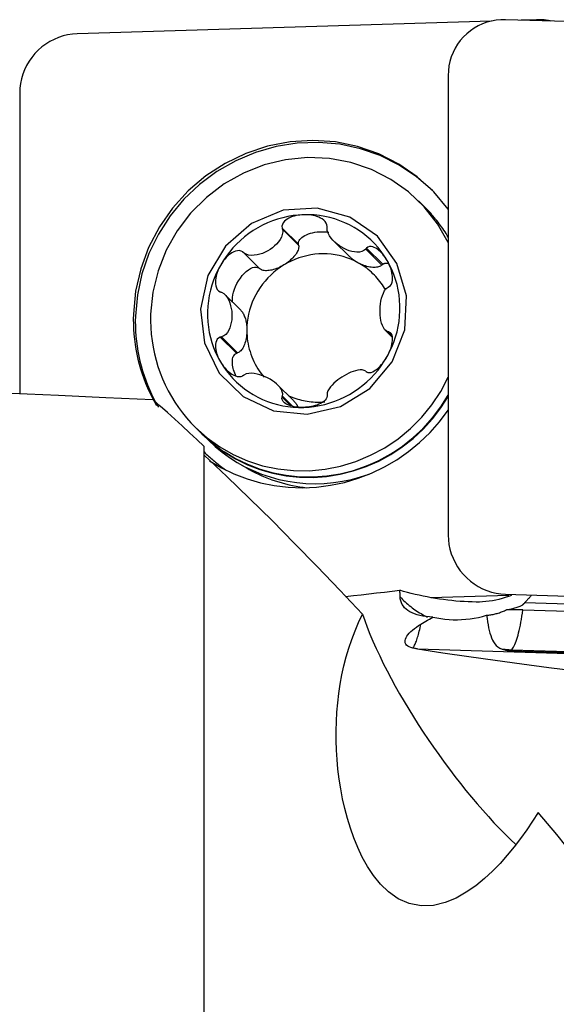
# Model space of a CAD drawing. Extents: x -67 to 175, y -42 to 77.
# Drawn here: x 43 to 52, y 14 to 31 of the extents above; entities that cross this region are included whole.
import ezdxf

# ---------------------------------------------------------------- set-up
doc = ezdxf.new("R2010")
doc.units = 0
doc.header["$MEASUREMENT"] = 0
doc.layers.add('1', color=4, linetype='CONTINUOUS')

msp = doc.modelspace()

# ---------------------------------------------------------------- linework, layer by layer
at = {"layer": '1'}
for p, q in [((50.685326, 31.019859), (43.581538, 30.802349)), ((58.81, 30.802349), (50.931538, 31.043578)), ((51.46, 31.043578), (51.195702, 31.035486)), ((49.94673, 30.088924), (49.94673, 22.210462)), ((42.59673, 29.787387), (42.59673, 24.635981)), ((49.544785, 27.830229), (49.436022, 27.937339)), ((49.658601, 27.718142), (49.549529, 27.825557)), ((47.376425, 27.197627), (47.096498, 27.473301)), ((47.380506, 27.178056), (47.102623, 27.451717)), ((47.380506, 27.178056), (47.376425, 27.197627)), ((47.985905, 27.247805), (48.246406, 26.991262)), ((46.7019, 26.787537), (46.421973, 27.063211)), ((46.716917, 26.774614), (46.439034, 27.048275)), ((48.810892, 26.83873), (48.533009, 27.112391)), ((48.825909, 26.852571), (48.545982, 27.128246)), ((48.810892, 26.83873), (48.825909, 26.852571)), ((46.7019, 26.787537), (46.716917, 26.774614)), ((46.387769, 26.064863), (46.11598, 26.332524)), ((48.86825, 25.721763), (48.987944, 25.603888)), ((48.985787, 25.625492), (48.916408, 25.693818)), ((48.975909, 25.648298), (48.933461, 25.690102)), ((46.314421, 25.325664), (46.034494, 25.601338)), ((46.333519, 25.332563), (46.055636, 25.606224)), ((46.314421, 25.325664), (46.333519, 25.332563)), ((47.281403, 24.527704), (47.02099, 24.784161)), ((47.245944, 24.426109), (47.096498, 24.573285)), ((47.278796, 24.417596), (47.102623, 24.591093)), ((45.611899, 24.054224), (45.720662, 23.947113)), ((45.725406, 23.942441), (45.834478, 23.835026)), ((45.759172, 10.78295), (45.759172, 23.731435)), ((49.640691, 21.139796), (50.987415, 21.181031)), ((50.931538, 21.195501), (57.29672, 21.000606)), ((51.22698, 20.927943), (53.308735, 20.864202)), ((54.053826, 20.964817), (51.256212, 21.050476)), ((49.418435, 20.259227), (52.871743, 20.153491)), ((51.01627, 20.228029), (51.032836, 20.244344)), ((51.01627, 20.228029), (52.876313, 20.171077)), ((51.032836, 20.244344), (52.885655, 20.187612))]:
    msp.add_line(p, q, dxfattribs=at)
for points in [[(50.931538, 31.043578, 0), (50.850213, 31.042705, 0), (50.769444, 31.03511, 0), (50.689782, 31.020846, 0), (50.611771, 31.000009, 0), (50.535945, 30.972744, 0), (50.462821, 30.939235, 0), (50.392899, 30.899711, 0), (50.326657, 30.854443, 0), (50.264546, 30.80374, 0), (50.206991, 30.747947, 0), (50.154386, 30.687447, 0), (50.10709, 30.622653, 0), (50.065425, 30.554007, 0), (50.029677, 30.481977, 0), (50.00009, 30.407057, 0), (49.976865, 30.329757, 0), (49.960162, 30.250607, 0), (49.950094, 30.170146, 0), (49.94673, 30.088924, 0)], [(51.706153, 31.019856, 0), (51.693453, 31.022656, 0), (51.680712, 31.025285, 0), (51.667931, 31.027743, 0), (51.655114, 31.03003, 0), (51.642263, 31.032146, 0), (51.629379, 31.034089, 0), (51.616465, 31.03586, 0), (51.603524, 31.037458, 0), (51.590557, 31.038883, 0), (51.577567, 31.040135, 0), (51.564557, 31.041214, 0), (51.551527, 31.042118, 0), (51.538482, 31.042849, 0), (51.525423, 31.043406, 0), (51.512352, 31.043789, 0), (51.499272, 31.043997, 0), (51.486185, 31.044032, 0), (51.473094, 31.043892, 0), (51.46, 31.043578, 0)], [(43.581538, 30.802349, 0), (43.500213, 30.796495, 0), (43.419444, 30.783954, 0), (43.339782, 30.764812, 0), (43.261771, 30.739198, 0), (43.185945, 30.707289, 0), (43.112821, 30.669302, 0), (43.042899, 30.625496, 0), (42.976657, 30.576172, 0), (42.914546, 30.521665, 0), (42.856991, 30.462348, 0), (42.804386, 30.398627, 0), (42.75709, 30.330936, 0), (42.715425, 30.259738, 0), (42.679677, 30.18552, 0), (42.65009, 30.108788, 0), (42.626865, 30.030066, 0), (42.610162, 29.949893, 0), (42.600094, 29.868815, 0), (42.59673, 29.787387, 0)], [(49.946757, 27.796507, 0), (49.7004, 28.091593, 0), (49.416562, 28.350693, 0), (49.100123, 28.569351, 0), (48.756525, 28.743807, 0), (48.391676, 28.871062, 0), (48.011852, 28.948927, 0), (47.623582, 28.976063, 0), (47.233545, 28.952003, 0), (46.848446, 28.877161, 0), (46.474909, 28.752824, 0), (46.119357, 28.581131, 0), (45.787904, 28.365033, 0), (45.48625, 28.108247, 0), (45.219582, 27.815188, 0), (44.992486, 27.490897, 0), (44.808866, 27.140949, 0), (44.671882, 26.771363, 0), (44.583887, 26.388493, 0), (44.546396, 25.998925, 0)], [(49.675896, 28.117494, 0), (49.40417, 28.353194, 0), (49.104598, 28.552918, 0), (48.781693, 28.713657, 0), (48.440319, 28.832991, 0), (48.085618, 28.909121, 0), (47.722931, 28.940902, 0), (47.357722, 28.927854, 0), (46.995493, 28.870174, 0), (46.641698, 28.768731, 0), (46.301668, 28.625053, 0), (45.980523, 28.441304, 0), (45.683101, 28.220251, 0), (45.413883, 27.965224, 0), (45.176922, 27.680065, 0), (44.975788, 27.369069, 0), (44.813511, 27.03692, 0), (44.692535, 26.688621, 0), (44.614683, 26.329419, 0), (44.581126, 25.964723, 0)], [(49.946833, 27.223833, 0), (49.761605, 27.545735, 0), (49.532376, 27.83716, 0), (49.263653, 28.092376, 0), (48.960722, 28.306364, 0), (48.629538, 28.474917, 0), (48.276614, 28.594721, 0), (47.90889, 28.663419, 0), (47.533596, 28.67966, 0), (47.158113, 28.643126, 0), (46.789824, 28.554535, 0), (46.435971, 28.415629, 0), (46.103513, 28.229138, 0), (45.798986, 27.998731, 0), (45.528378, 27.728938, 0), (45.297012, 27.425065, 0), (45.109437, 27.093086, 0), (44.96934, 26.739529, 0), (44.879478, 26.371348, 0), (44.841617, 25.995781, 0)], [(48.731716, 27.332697, 0), (48.259413, 27.660941, 0), (47.701424, 27.814637, 0), (47.118217, 27.777128, 0), (46.57299, 27.55248, 0), (46.124827, 27.165037, 0), (45.822294, 26.656784, 0), (45.698175, 26.082798, 0), (45.765921, 25.505279, 0), (46.018189, 24.986811, 0), (46.427642, 24.583578, 0), (46.949911, 24.339276, 0), (47.528399, 24.280379, 0), (48.100418, 24.41327, 0), (48.60398, 24.723548, 0), (48.984518, 25.177589, 0), (49.200794, 25.72619, 0), (49.22937, 26.309904, 0), (49.067151, 26.865474, 0), (48.731716, 27.332697, 0)], [(47.468703, 27.701132, 0), (47.377756, 27.69584, 0), (47.287087, 27.685551, 0), (47.196968, 27.670295, 0), (47.107675, 27.650119, 0), (47.019478, 27.625084, 0), (46.932646, 27.595266, 0), (46.847442, 27.560756, 0), (46.764124, 27.521659, 0), (46.682946, 27.478092, 0), (46.604154, 27.430189, 0), (46.527988, 27.378096, 0), (46.454679, 27.321969, 0), (46.38445, 27.26198, 0), (46.317513, 27.198311, 0), (46.254073, 27.131155, 0), (46.194321, 27.060716, 0), (46.138439, 26.987209, 0), (46.086598, 26.910856, 0), (46.038954, 26.831889, 0)], [(47.468703, 27.701132, 0), (47.43594, 27.699421, 0), (47.40332, 27.696268, 0), (47.370896, 27.691631, 0), (47.338724, 27.685465, 0), (47.306929, 27.677714, 0), (47.275683, 27.668235, 0), (47.245155, 27.656864, 0), (47.215506, 27.643439, 0), (47.187087, 27.627729, 0), (47.160611, 27.609393, 0), (47.136825, 27.588077, 0), (47.116655, 27.563433, 0), (47.101936, 27.535368, 0), (47.094802, 27.504709, 0), (47.096498, 27.473301, 0)], [(47.871457, 27.49703, 0), (47.867567, 27.528356, 0), (47.855515, 27.558274, 0), (47.83664, 27.585259, 0), (47.813118, 27.608558, 0), (47.786561, 27.628352, 0), (47.757759, 27.645082, 0), (47.727442, 27.659076, 0), (47.696295, 27.670666, 0), (47.664557, 27.680141, 0), (47.632366, 27.687683, 0), (47.59988, 27.693461, 0), (47.567223, 27.697634, 0), (47.534426, 27.700275, 0), (47.50156, 27.701427, 0), (47.468703, 27.701132, 0)], [(48.898451, 26.919443, 0), (48.850807, 26.995493, 0), (48.798966, 27.068671, 0), (48.743084, 27.138757, 0), (48.683333, 27.205536, 0), (48.619892, 27.268807, 0), (48.552955, 27.328377, 0), (48.482726, 27.384065, 0), (48.409417, 27.435703, 0), (48.333251, 27.483132, 0), (48.254459, 27.52621, 0), (48.173281, 27.564805, 0), (48.089964, 27.598801, 0), (48.004759, 27.628093, 0), (47.917927, 27.652594, 0), (47.82973, 27.672228, 0), (47.740437, 27.686935, 0), (47.650319, 27.696673, 0), (47.559649, 27.70141, 0), (47.468703, 27.701132, 0)], [(49.946863, 27.318377, 0), (49.929024, 27.347765, 0), (49.910797, 27.376906, 0), (49.892187, 27.405796, 0), (49.873196, 27.434431, 0), (49.853827, 27.462805, 0), (49.834083, 27.490913, 0), (49.813968, 27.518752, 0), (49.793486, 27.546315, 0), (49.772639, 27.573599, 0), (49.751431, 27.600599, 0), (49.729866, 27.62731, 0), (49.707948, 27.653729, 0), (49.68568, 27.679849, 0), (49.663065, 27.705668, 0), (49.640108, 27.73118, 0), (49.616813, 27.756381, 0), (49.593183, 27.781268, 0), (49.569223, 27.805836, 0), (49.544936, 27.83008, 0)], [(47.102623, 27.451717, 0), (47.107789, 27.405616, 0), (47.100662, 27.360014, 0), (47.084827, 27.31621, 0), (47.062552, 27.27471, 0), (47.035331, 27.235746, 0), (47.004274, 27.199352, 0), (46.96987, 27.165565, 0), (46.932543, 27.13447, 0), (46.892721, 27.106145, 0), (46.850819, 27.080675, 0), (46.807149, 27.058245, 0), (46.761976, 27.039185, 0), (46.715571, 27.023834, 0), (46.668203, 27.012532, 0), (46.620116, 27.005693, 0), (46.571828, 27.0043, 0), (46.524199, 27.009605, 0), (46.478833, 27.023376, 0), (46.439034, 27.048275, 0)], [(47.096498, 27.473301, 0), (47.097373, 27.470218, 0), (47.098248, 27.467134, 0), (47.099123, 27.464051, 0), (47.099998, 27.460967, 0), (47.100873, 27.457884, 0), (47.101748, 27.4548, 0), (47.102623, 27.451717, 0)], [(47.376425, 27.197627, 0), (47.376221, 27.217416, 0), (47.380223, 27.237238, 0), (47.388386, 27.256876, 0), (47.400623, 27.276117, 0), (47.416801, 27.294754, 0), (47.436744, 27.312584, 0), (47.460236, 27.329413, 0), (47.487022, 27.345059, 0), (47.516811, 27.359352, 0), (47.549281, 27.372137, 0), (47.584079, 27.383276, 0), (47.620828, 27.392647, 0), (47.659128, 27.400149, 0), (47.698566, 27.405701, 0), (47.738712, 27.409242, 0), (47.779131, 27.410735, 0), (47.819385, 27.410161, 0), (47.859037, 27.407529, 0), (47.897658, 27.402867, 0)], [(47.86942, 27.475195, 0), (47.869711, 27.478315, 0), (47.870002, 27.481434, 0), (47.870293, 27.484553, 0), (47.870584, 27.487672, 0), (47.870875, 27.490791, 0), (47.871166, 27.493911, 0), (47.871457, 27.49703, 0)], [(48.533009, 27.112391, 0), (48.501265, 27.085305, 0), (48.463594, 27.068981, 0), (48.422746, 27.060975, 0), (48.380207, 27.059581, 0), (48.336875, 27.06362, 0), (48.293303, 27.072148, 0), (48.24975, 27.084763, 0), (48.206484, 27.101134, 0), (48.163771, 27.120936, 0), (48.121873, 27.143847, 0), (48.081098, 27.169697, 0), (48.041865, 27.198431, 0), (48.004603, 27.229994, 0), (47.969739, 27.264334, 0), (47.93775, 27.301459, 0), (47.90973, 27.341437, 0), (47.887177, 27.384182, 0), (47.872413, 27.429245, 0), (47.86942, 27.475195, 0)], [(47.380506, 27.178056, 0), (47.382523, 27.163313, 0), (47.382619, 27.147683, 0), (47.380792, 27.131251, 0), (47.377053, 27.114109, 0), (47.371422, 27.09635, 0), (47.363931, 27.078073, 0), (47.354619, 27.059378, 0), (47.34354, 27.040368, 0), (47.330753, 27.021147, 0), (47.31633, 27.001823, 0), (47.300349, 26.9825, 0), (47.282899, 26.963285, 0), (47.264076, 26.944285, 0), (47.243983, 26.925603, 0), (47.222731, 26.907343, 0), (47.200437, 26.889606, 0), (47.177224, 26.872488, 0), (47.153219, 26.856085, 0), (47.128556, 26.840486, 0)], [(46.421973, 27.063211, 0), (46.393853, 27.078533, 0), (46.362545, 27.08571, 0), (46.330039, 27.085053, 0), (46.298129, 27.078079, 0), (46.267533, 27.066359, 0), (46.238306, 27.050871, 0), (46.210567, 27.032469, 0), (46.184408, 27.011968, 0), (46.159714, 26.989756, 0), (46.13641, 26.966064, 0), (46.114437, 26.941136, 0), (46.093731, 26.915175, 0), (46.074245, 26.888254, 0), (46.055984, 26.860462, 0), (46.038954, 26.831889, 0)], [(46.439034, 27.048275, 0), (46.436597, 27.050409, 0), (46.43416, 27.052543, 0), (46.431722, 27.054676, 0), (46.429285, 27.05681, 0), (46.426848, 27.058944, 0), (46.42441, 27.061077, 0), (46.421973, 27.063211, 0)], [(48.399253, 26.879393, 0), (48.337667, 26.910836, 0), (48.274338, 26.938783, 0), (48.209459, 26.963148, 0), (48.143226, 26.983857, 0), (48.075842, 27.000849, 0), (48.007511, 27.01407, 0), (47.938439, 27.023481, 0), (47.868838, 27.029053, 0), (47.798918, 27.03077, 0), (47.728891, 27.028626, 0), (47.658971, 27.022627, 0), (47.58937, 27.012793, 0), (47.520298, 26.999152, 0), (47.451967, 26.981746, 0), (47.384582, 26.960629, 0), (47.31835, 26.935863, 0), (47.253471, 26.907525, 0), (47.190142, 26.8757, 0), (47.128556, 26.840486, 0)], [(48.545982, 27.128246, 0), (48.544129, 27.125981, 0), (48.542275, 27.123716, 0), (48.540422, 27.121451, 0), (48.538569, 27.119186, 0), (48.536716, 27.116921, 0), (48.534862, 27.114656, 0), (48.533009, 27.112391, 0)], [(48.898451, 26.919443, 0), (48.881506, 26.946956, 0), (48.86348, 26.973616, 0), (48.844369, 26.999355, 0), (48.824168, 27.024104, 0), (48.802894, 27.047729, 0), (48.78053, 27.070008, 0), (48.757037, 27.090719, 0), (48.732376, 27.109643, 0), (48.706554, 27.126366, 0), (48.67968, 27.140109, 0), (48.651876, 27.150062, 0), (48.623356, 27.15526, 0), (48.595001, 27.15409, 0), (48.568531, 27.145136, 0), (48.545982, 27.128246, 0)], [(47.128556, 26.840486, 0), (47.068899, 26.801988, 0), (47.011353, 26.760324, 0), (46.956092, 26.715621, 0), (46.903285, 26.668014, 0), (46.853091, 26.617648, 0), (46.805663, 26.564676, 0), (46.761146, 26.509258, 0), (46.719674, 26.451563, 0), (46.681373, 26.391767, 0), (46.646359, 26.33005, 0), (46.61474, 26.266601, 0), (46.586611, 26.201611, 0), (46.562057, 26.135279, 0), (46.541153, 26.067805, 0), (46.523963, 25.999395, 0), (46.510538, 25.930256, 0), (46.500919, 25.860599, 0), (46.495137, 25.790635, 0), (46.493207, 25.720576, 0)], [(47.128556, 26.840486, 0), (47.103369, 26.825777, 0), (47.077797, 26.81204, 0), (47.051982, 26.79935, 0), (47.026065, 26.787777, 0), (47.000189, 26.777384, 0), (46.974497, 26.76823, 0), (46.949129, 26.760363, 0), (46.924227, 26.753829, 0), (46.899926, 26.748662, 0), (46.876361, 26.744891, 0), (46.853661, 26.742537, 0), (46.831952, 26.741612, 0), (46.811353, 26.742123, 0), (46.791977, 26.744066, 0), (46.773932, 26.74743, 0), (46.757316, 26.752197, 0), (46.742221, 26.75834, 0), (46.72873, 26.765827, 0), (46.716917, 26.774614, 0)], [(48.399253, 26.879393, 0), (48.390205, 26.88442, 0), (48.381233, 26.889566, 0), (48.372344, 26.894826, 0), (48.363543, 26.900198, 0), (48.354838, 26.905677, 0), (48.346235, 26.911259, 0), (48.33774, 26.91694, 0), (48.32936, 26.922715, 0), (48.3211, 26.928582, 0), (48.312966, 26.934535, 0), (48.304965, 26.94057, 0), (48.297102, 26.946683, 0), (48.289383, 26.952869, 0), (48.281814, 26.959124, 0), (48.2744, 26.965443, 0), (48.267146, 26.971821, 0), (48.260059, 26.978254, 0), (48.253142, 26.984737, 0), (48.246402, 26.991266, 0)], [(48.874164, 26.411536, 0), (48.856178, 26.442242, 0), (48.837312, 26.472399, 0), (48.817582, 26.501981, 0), (48.797003, 26.530966, 0), (48.775592, 26.559329, 0), (48.753366, 26.587048, 0), (48.730344, 26.6141, 0), (48.706542, 26.640464, 0), (48.681982, 26.666118, 0), (48.656682, 26.691042, 0), (48.630663, 26.715216, 0), (48.603946, 26.73862, 0), (48.576552, 26.761236, 0), (48.548504, 26.783044, 0), (48.519824, 26.804028, 0), (48.490535, 26.824171, 0), (48.460661, 26.843456, 0), (48.430225, 26.861869, 0), (48.399253, 26.879393, 0)], [(48.810892, 26.83873, 0), (48.799079, 26.829218, 0), (48.785588, 26.820906, 0), (48.770493, 26.813838, 0), (48.753877, 26.808053, 0), (48.735832, 26.803584, 0), (48.716456, 26.800455, 0), (48.695857, 26.798683, 0), (48.674148, 26.798278, 0), (48.651448, 26.799242, 0), (48.627883, 26.80157, 0), (48.603582, 26.805249, 0), (48.57868, 26.810258, 0), (48.553312, 26.816571, 0), (48.52762, 26.824152, 0), (48.501744, 26.83296, 0), (48.475827, 26.842946, 0), (48.450012, 26.854055, 0), (48.42444, 26.866227, 0), (48.399253, 26.879393, 0)], [(48.825909, 26.852571, 0), (48.830205, 26.855718, 0), (48.834652, 26.858618, 0), (48.839247, 26.861267, 0), (48.843985, 26.863664, 0), (48.848864, 26.865806, 0), (48.853879, 26.867694, 0), (48.859028, 26.869324, 0), (48.864305, 26.870696, 0), (48.869707, 26.871808, 0), (48.875229, 26.872661, 0), (48.880869, 26.873252, 0), (48.886621, 26.873582, 0), (48.89248, 26.873651, 0), (48.898444, 26.873459, 0), (48.904506, 26.873004, 0), (48.910663, 26.872289, 0), (48.916909, 26.871313, 0), (48.923241, 26.870078, 0), (48.929652, 26.868583, 0)], [(48.933461, 26.468976, 0), (48.954904, 26.487726, 0), (48.971663, 26.512925, 0), (48.983182, 26.542648, 0), (48.989848, 26.574616, 0), (48.992495, 26.607501, 0), (48.991796, 26.640826, 0), (48.988315, 26.674112, 0), (48.982598, 26.706921, 0), (48.974966, 26.739186, 0), (48.965616, 26.770876, 0), (48.954745, 26.801935, 0), (48.942526, 26.832332, 0), (48.929027, 26.862079, 0), (48.914313, 26.891131, 0), (48.898451, 26.919443, 0)], [(48.898451, 25.268511, 0), (48.941753, 25.349852, 0), (48.980582, 25.43332, 0), (49.014819, 25.518662, 0), (49.04436, 25.605617, 0), (49.069116, 25.693923, 0), (49.089012, 25.783311, 0), (49.103987, 25.873509, 0), (49.113996, 25.964244, 0), (49.119007, 26.05524, 0), (49.119007, 26.146221, 0), (49.113996, 26.23691, 0), (49.103987, 26.327032, 0), (49.089012, 26.416313, 0), (49.069116, 26.504483, 0), (49.04436, 26.591272, 0), (49.014819, 26.676419, 0), (48.980582, 26.759664, 0), (48.941753, 26.840754, 0), (48.898451, 26.919443, 0)], [(46.038954, 26.831889, 0), (45.995652, 26.750548, 0), (45.956823, 26.66708, 0), (45.922586, 26.581738, 0), (45.893045, 26.494783, 0), (45.868289, 26.406477, 0), (45.848393, 26.317089, 0), (45.833418, 26.226891, 0), (45.82341, 26.136156, 0), (45.818398, 26.04516, 0), (45.818398, 25.954179, 0), (45.82341, 25.86349, 0), (45.833418, 25.773368, 0), (45.848393, 25.684087, 0), (45.868289, 25.595917, 0), (45.893045, 25.509128, 0), (45.922586, 25.423981, 0), (45.956823, 25.340736, 0), (45.995652, 25.259646, 0), (46.038954, 25.180957, 0)], [(46.038954, 26.831889, 0), (46.023172, 26.80263, 0), (46.008686, 26.77271, 0), (45.99556, 26.74215, 0), (45.983859, 26.71097, 0), (45.973694, 26.679243, 0), (45.965276, 26.647028, 0), (45.958828, 26.614368, 0), (45.954568, 26.581303, 0), (45.952869, 26.547986, 0), (45.954385, 26.514805, 0), (45.959793, 26.482168, 0), (45.969863, 26.450631, 0), (45.985615, 26.421653, 0), (46.007459, 26.397477, 0), (46.034494, 26.380213, 0)], [(46.247935, 26.202573, 0), (46.244403, 26.240183, 0), (46.245864, 26.281935, 0), (46.252292, 26.327011, 0), (46.263559, 26.374525, 0), (46.279445, 26.423544, 0), (46.299637, 26.473106, 0), (46.32374, 26.522237, 0), (46.351278, 26.569973, 0), (46.381713, 26.615376, 0), (46.414447, 26.657555, 0), (46.448835, 26.695681, 0), (46.484204, 26.729006, 0), (46.519859, 26.756876, 0), (46.5551, 26.778743, 0), (46.589234, 26.794178, 0), (46.621592, 26.802878, 0), (46.651538, 26.804672, 0), (46.678483, 26.799524, 0), (46.7019, 26.787537, 0)], [(46.034494, 26.380213, 0), (46.037514, 26.379107, 0), (46.040534, 26.378001, 0), (46.043555, 26.376895, 0), (46.046575, 26.375789, 0), (46.049595, 26.374683, 0), (46.052616, 26.373576, 0), (46.055636, 26.37247, 0)], [(46.055636, 26.37247, 0), (46.096703, 26.349362, 0), (46.131014, 26.316372, 0), (46.159351, 26.277302, 0), (46.182477, 26.234377, 0), (46.20098, 26.189018, 0), (46.215418, 26.142202, 0), (46.226014, 26.094376, 0), (46.232923, 26.045954, 0), (46.236301, 25.997349, 0), (46.236296, 25.948968, 0), (46.232913, 25.901168, 0), (46.226004, 25.854329, 0), (46.215414, 25.80884, 0), (46.20099, 25.765088, 0), (46.182502, 25.723478, 0), (46.159369, 25.684928, 0), (46.130962, 25.650769, 0), (46.096583, 25.623196, 0), (46.055636, 25.606224, 0)], [(48.916408, 25.693818, 0), (48.883654, 25.708739, 0), (48.856878, 25.734308, 0), (48.835188, 25.766832, 0), (48.817788, 25.804119, 0), (48.804069, 25.844765, 0), (48.793475, 25.887796, 0), (48.785775, 25.93277, 0), (48.780805, 25.979283, 0), (48.7784, 26.02693, 0), (48.778403, 26.075312, 0), (48.780812, 26.124072, 0), (48.785782, 26.17282, 0), (48.793478, 26.22116, 0), (48.804062, 26.268693, 0), (48.817769, 26.315012, 0), (48.835174, 26.359202, 0), (48.856917, 26.399923, 0), (48.883744, 26.434935, 0), (48.916408, 26.460064, 0)], [(48.916408, 26.460064, 0), (48.918844, 26.461337, 0), (48.92128, 26.46261, 0), (48.923716, 26.463883, 0), (48.926153, 26.465157, 0), (48.928589, 26.46643, 0), (48.931025, 26.467703, 0), (48.933461, 26.468976, 0)], [(44.546396, 25.998925, 0), (44.545005, 25.91196, 0), (44.546154, 25.82507, 0), (44.549841, 25.738328, 0), (44.556064, 25.651808, 0), (44.564817, 25.565585, 0), (44.576093, 25.479731, 0), (44.589881, 25.39432, 0), (44.606171, 25.309426, 0), (44.624949, 25.22512, 0), (44.646198, 25.141474, 0), (44.6699, 25.05856, 0), (44.696036, 24.976449, 0), (44.724582, 24.89521, 0), (44.755514, 24.814914, 0), (44.788807, 24.735627, 0), (44.824431, 24.657419, 0), (44.862356, 24.580356, 0), (44.90255, 24.504504, 0), (44.944978, 24.429927, 0)], [(44.841617, 25.995781, 0), (44.840551, 25.881589, 0), (44.844341, 25.767603, 0), (44.852981, 25.65403, 0), (44.866455, 25.541075, 0), (44.884739, 25.428944, 0), (44.907799, 25.317838, 0), (44.935593, 25.207959, 0), (44.968073, 25.099506, 0), (45.005177, 24.992675, 0), (45.046841, 24.88766, 0), (45.092987, 24.78465, 0), (45.143533, 24.683832, 0), (45.198387, 24.585388, 0), (45.25745, 24.489497, 0), (45.320614, 24.396332, 0), (45.387767, 24.306061, 0), (45.458785, 24.218849, 0), (45.533541, 24.134852, 0), (45.611899, 24.054224, 0)], [(46.387772, 26.064861, 0), (46.397558, 26.054484, 0), (46.407023, 26.04295, 0), (46.416134, 26.030297, 0), (46.424859, 26.016569, 0), (46.43317, 26.001812, 0), (46.441038, 25.986077, 0), (46.448435, 25.969417, 0), (46.455338, 25.95189, 0), (46.461722, 25.933555, 0), (46.467565, 25.914473, 0), (46.472848, 25.894712, 0), (46.477553, 25.874337, 0), (46.481664, 25.853418, 0), (46.485166, 25.832027, 0), (46.488047, 25.810236, 0), (46.490299, 25.788119, 0), (46.491913, 25.765753, 0), (46.492883, 25.743213, 0), (46.493207, 25.720576, 0)], [(44.581126, 25.964723, 0), (44.579735, 25.878066, 0), (44.580866, 25.791482, 0), (44.584518, 25.705045, 0), (44.590688, 25.618828, 0), (44.59937, 25.532905, 0), (44.610557, 25.447347, 0), (44.624239, 25.362228, 0), (44.640406, 25.277619, 0), (44.659043, 25.193592, 0), (44.680134, 25.110219, 0), (44.703662, 25.02757, 0), (44.729607, 24.945716, 0), (44.757946, 24.864724, 0), (44.788656, 24.784665, 0), (44.821711, 24.705606, 0), (44.857082, 24.627614, 0), (44.89474, 24.550755, 0), (44.934653, 24.475094, 0), (44.976787, 24.400696, 0)], [(46.493207, 25.720576, 0), (46.492684, 25.691778, 0), (46.491117, 25.663108, 0), (46.488514, 25.634721, 0), (46.484891, 25.606776, 0), (46.480267, 25.579425, 0), (46.474668, 25.552819, 0), (46.468124, 25.527105, 0), (46.460671, 25.502425, 0), (46.452351, 25.478914, 0), (46.44321, 25.456701, 0), (46.433297, 25.43591, 0), (46.422667, 25.416654, 0), (46.411379, 25.399039, 0), (46.399495, 25.383164, 0), (46.38708, 25.369114, 0), (46.374203, 25.356967, 0), (46.360935, 25.346791, 0), (46.347349, 25.338642, 0), (46.333519, 25.332563, 0)], [(46.493207, 25.720576, 0), (46.49406, 25.674061, 0), (46.496616, 25.62766, 0), (46.500874, 25.581437, 0), (46.506826, 25.535452, 0), (46.514465, 25.489768, 0), (46.523781, 25.444446, 0), (46.534761, 25.399547, 0), (46.54739, 25.35513, 0), (46.561652, 25.311257, 0), (46.577528, 25.267985, 0), (46.594995, 25.225372, 0), (46.614031, 25.183476, 0), (46.63461, 25.142353, 0), (46.656705, 25.102059, 0), (46.680285, 25.062646, 0), (46.70532, 25.024169, 0), (46.731775, 24.986678, 0), (46.759615, 24.950225, 0), (46.788803, 24.914857, 0)], [(48.898451, 25.268511, 0), (48.914304, 25.297701, 0), (48.929007, 25.327406, 0), (48.942506, 25.357599, 0), (48.954745, 25.388249, 0), (48.965626, 25.419272, 0), (48.97497, 25.450574, 0), (48.982592, 25.482079, 0), (48.988308, 25.51371, 0), (48.991802, 25.545259, 0), (48.992522, 25.576238, 0), (48.989895, 25.606137, 0), (48.983266, 25.634285, 0), (48.971745, 25.659096, 0), (48.954918, 25.678331, 0), (48.933461, 25.690102, 0)], [(48.933461, 25.690102, 0), (48.931025, 25.690632, 0), (48.928589, 25.691163, 0), (48.926153, 25.691694, 0), (48.923716, 25.692225, 0), (48.92128, 25.692756, 0), (48.918844, 25.693287, 0), (48.916408, 25.693818, 0)], [(46.034494, 25.601338, 0), (46.007476, 25.588079, 0), (45.985724, 25.567797, 0), (45.96998, 25.542235, 0), (45.959871, 25.513657, 0), (45.954439, 25.483515, 0), (45.952891, 25.452404, 0), (45.954565, 25.420897, 0), (45.958823, 25.389525, 0), (45.96528, 25.358416, 0), (45.973703, 25.327639, 0), (45.983859, 25.297285, 0), (45.995541, 25.267416, 0), (46.008666, 25.238037, 0), (46.023162, 25.2092, 0), (46.038954, 25.180957, 0)], [(46.055636, 25.606224, 0), (46.052616, 25.605526, 0), (46.049595, 25.604828, 0), (46.046575, 25.60413, 0), (46.043555, 25.603432, 0), (46.040534, 25.602734, 0), (46.037514, 25.602036, 0), (46.034494, 25.601338, 0)], [(46.310889, 24.932892, 0), (46.297931, 24.959916, 0), (46.286226, 24.98713, 0), (46.275846, 25.014363, 0), (46.266857, 25.041447, 0), (46.259314, 25.068211, 0), (46.253264, 25.09449, 0), (46.248745, 25.120119, 0), (46.245786, 25.144939, 0), (46.244404, 25.168794, 0), (46.244609, 25.191536, 0), (46.246398, 25.213023, 0), (46.249762, 25.233121, 0), (46.254678, 25.251705, 0), (46.261117, 25.268659, 0), (46.269037, 25.283876, 0), (46.278391, 25.297263, 0), (46.289118, 25.308736, 0), (46.301153, 25.318222, 0), (46.314421, 25.325664, 0)], [(29.675405, 25.205971, 0), (30.467963, 25.171125, 0), (31.261383, 25.136225, 0), (32.055666, 25.101271, 0), (32.850807, 25.066262, 0), (33.646805, 25.031201, 0), (34.443657, 24.996085, 0), (35.24136, 24.960916, 0), (36.039914, 24.925694, 0), (36.839314, 24.890419, 0), (37.639559, 24.85509, 0), (38.440646, 24.819708, 0), (39.242573, 24.784274, 0), (40.045338, 24.748786, 0), (40.848937, 24.713246, 0), (41.65337, 24.677653, 0), (42.458632, 24.642007, 0), (43.264722, 24.606309, 0), (44.071638, 24.570559, 0), (44.879377, 24.534757, 0)], [(46.038954, 25.180957, 0), (46.05597, 25.153374, 0), (46.074212, 25.1265, 0), (46.093697, 25.100394, 0), (46.114436, 25.075115, 0), (46.136425, 25.050786, 0), (46.159716, 25.027594, 0), (46.184383, 25.005728, 0), (46.210499, 24.985371, 0), (46.238117, 24.966879, 0), (46.267227, 24.950934, 0), (46.297812, 24.938243, 0), (46.329773, 24.929656, 0), (46.36236, 24.926659, 0), (46.393846, 24.930672, 0), (46.421973, 24.942069, 0)], [(46.038954, 25.180957, 0), (46.086598, 25.104908, 0), (46.138439, 25.031729, 0), (46.194321, 24.961643, 0), (46.254073, 24.894864, 0), (46.317513, 24.831593, 0), (46.38445, 24.772023, 0), (46.454679, 24.716335, 0), (46.527988, 24.664697, 0), (46.604154, 24.617268, 0), (46.682946, 24.57419, 0), (46.764124, 24.535595, 0), (46.847442, 24.501599, 0), (46.932646, 24.472307, 0), (47.019478, 24.447807, 0), (47.107675, 24.428173, 0), (47.196968, 24.413465, 0), (47.287087, 24.403728, 0), (47.377756, 24.398991, 0), (47.468703, 24.399268, 0)], [(47.468703, 24.399268, 0), (47.559649, 24.40456, 0), (47.650319, 24.414849, 0), (47.740437, 24.430105, 0), (47.82973, 24.450281, 0), (47.917927, 24.475316, 0), (48.004759, 24.505134, 0), (48.089964, 24.539644, 0), (48.173281, 24.578742, 0), (48.254459, 24.622308, 0), (48.333251, 24.670211, 0), (48.409417, 24.722305, 0), (48.482726, 24.778431, 0), (48.552955, 24.83842, 0), (48.619892, 24.902089, 0), (48.683333, 24.969245, 0), (48.743084, 25.039684, 0), (48.798966, 25.113191, 0), (48.850807, 25.189544, 0), (48.898451, 25.268511, 0)], [(48.545982, 25.007104, 0), (48.568527, 24.997272, 0), (48.594842, 24.995012, 0), (48.623122, 24.99983, 0), (48.65159, 25.010195, 0), (48.679402, 25.024656, 0), (48.706381, 25.042358, 0), (48.732313, 25.06254, 0), (48.757013, 25.084478, 0), (48.780532, 25.107846, 0), (48.80291, 25.132451, 0), (48.824167, 25.158084, 0), (48.844336, 25.184573, 0), (48.863448, 25.211862, 0), (48.881491, 25.239869, 0), (48.898451, 25.268511, 0)], [(47.102623, 24.591093, 0), (47.107878, 24.628965, 0), (47.100613, 24.66676, 0), (47.084653, 24.702981, 0), (47.062279, 24.737351, 0), (47.034995, 24.769787, 0), (47.003866, 24.800378, 0), (46.969362, 24.829137, 0), (46.931927, 24.856004, 0), (46.892001, 24.880915, 0), (46.850075, 24.903767, 0), (46.806709, 24.924252, 0), (46.761952, 24.94228, 0), (46.715664, 24.957742, 0), (46.668282, 24.970133, 0), (46.620308, 24.978879, 0), (46.572077, 24.983147, 0), (46.524483, 24.981734, 0), (46.47903, 24.972893, 0), (46.439034, 24.953897, 0)], [(48.533009, 25.018013, 0), (48.504449, 25.033673, 0), (48.470687, 25.040563, 0), (48.434075, 25.040802, 0), (48.396071, 25.036015, 0), (48.357238, 25.02716, 0), (48.31795, 25.01507, 0), (48.278637, 25.000254, 0), (48.239592, 24.983126, 0), (48.200806, 24.963905, 0), (48.162326, 24.94269, 0), (48.12438, 24.919661, 0), (48.087316, 24.89506, 0), (48.051462, 24.868965, 0), (48.017138, 24.841428, 0), (47.984661, 24.812501, 0), (47.954347, 24.782232, 0), (47.926713, 24.750579, 0), (47.902794, 24.717623, 0), (47.883726, 24.683475, 0), (47.87158, 24.648692, 0), (47.86942, 24.614571, 0)], [(48.533009, 25.018013, 0), (48.534862, 25.016454, 0), (48.536716, 25.014896, 0), (48.538569, 25.013337, 0), (48.540422, 25.011779, 0), (48.542275, 25.01022, 0), (48.544129, 25.008662, 0), (48.545982, 25.007104, 0)], [(45.611899, 24.054224, 0), (45.811541, 23.877112, 0), (46.028642, 23.721603, 0), (46.26099, 23.589281, 0), (46.506214, 23.481495, 0), (46.761815, 23.399344, 0), (47.025187, 23.343667, 0), (47.293645, 23.31503, 0), (47.564451, 23.313726, 0), (47.834844, 23.339767, 0), (48.102067, 23.392889, 0), (48.363396, 23.47255, 0), (48.616166, 23.577938, 0), (48.8578, 23.707977, 0), (49.085834, 23.861343, 0), (49.297944, 24.036471, 0), (49.491966, 24.231576, 0), (49.665923, 24.444668, 0), (49.818041, 24.673576, 0), (49.946768, 24.915965, 0)], [(46.421973, 24.942069, 0), (46.42441, 24.943759, 0), (46.426848, 24.945448, 0), (46.429285, 24.947138, 0), (46.431722, 24.948828, 0), (46.43416, 24.950518, 0), (46.436597, 24.952208, 0), (46.439034, 24.953897, 0)], [(45.759172, 23.731435, 0), (45.633453, 23.848736, 0), (45.507747, 23.965196, 0), (45.382054, 24.080812, 0), (45.256372, 24.19558, 0), (45.130699, 24.309496, 0), (45.005034, 24.422556, 0), (44.879377, 24.534757, 0)], [(45.720662, 23.947113, 0), (45.910914, 23.777533, 0), (46.117175, 23.627582, 0), (46.337528, 23.498655, 0), (46.569924, 23.391951, 0), (46.812203, 23.308462, 0), (47.06211, 23.248965, 0), (47.317324, 23.214012, 0), (47.57547, 23.203928, 0), (47.834148, 23.218807, 0), (48.090953, 23.258512, 0), (48.343498, 23.322672, 0), (48.589434, 23.410691, 0), (48.826474, 23.521751, 0), (49.052414, 23.654819, 0), (49.265154, 23.808658, 0), (49.462715, 23.981837, 0), (49.643261, 24.172746, 0), (49.805112, 24.37961, 0), (49.946764, 24.600506, 0)], [(46.100687, 23.63694, 0), (46.296801, 23.518228, 0), (46.502971, 23.41726, 0), (46.71765, 23.334794, 0), (46.939228, 23.271447, 0), (47.166043, 23.227695, 0), (47.396394, 23.203867, 0), (47.628553, 23.20014, 0), (47.860779, 23.216543, 0), (48.09133, 23.252953, 0), (48.318476, 23.309096, 0), (48.540515, 23.384552, 0), (48.755781, 23.478755, 0), (48.962659, 23.590998, 0), (49.159598, 23.720439, 0), (49.345121, 23.866108, 0), (49.517835, 24.026911, 0), (49.676446, 24.201643, 0), (49.819764, 24.388993, 0), (49.946714, 24.587557, 0)], [(46.101572, 23.642832, 0), (46.297853, 23.523998, 0), (46.504226, 23.422972, 0), (46.719135, 23.340518, 0), (46.940957, 23.277256, 0), (47.168021, 23.233665, 0), (47.398613, 23.210072, 0), (47.630996, 23.206655, 0), (47.863416, 23.223442, 0), (48.094121, 23.260303, 0), (48.321371, 23.316963, 0), (48.543452, 23.392993, 0), (48.758689, 23.48782, 0), (48.965458, 23.60073, 0), (49.162202, 23.730869, 0), (49.347435, 23.877258, 0), (49.519761, 24.038792, 0), (49.677881, 24.214252, 0), (49.820601, 24.402316, 0), (49.946846, 24.601566, 0)], [(46.102423, 23.642815, 0), (46.298863, 23.52421, 0), (46.505376, 23.423427, 0), (46.720403, 23.341227, 0), (46.942322, 23.27823, 0), (47.16946, 23.234911, 0), (47.400103, 23.211596, 0), (47.632513, 23.208461, 0), (47.864935, 23.225531, 0), (48.095617, 23.262676, 0), (48.322819, 23.319616, 0), (48.544827, 23.395921, 0), (48.759967, 23.491017, 0), (48.966617, 23.604186, 0), (49.163217, 23.734574, 0), (49.348285, 23.881198, 0), (49.520425, 24.042952, 0), (49.678338, 24.218616, 0), (49.820834, 24.406865, 0), (49.946837, 24.60628, 0)], [(47.468703, 24.399268, 0), (47.43594, 24.398904, 0), (47.403304, 24.39984, 0), (47.370888, 24.402111, 0), (47.338779, 24.405751, 0), (47.307022, 24.41082, 0), (47.275768, 24.417442, 0), (47.245211, 24.425754, 0), (47.215547, 24.435882, 0), (47.187168, 24.447986, 0), (47.160729, 24.462396, 0), (47.136903, 24.479461, 0), (47.116633, 24.49948, 0), (47.101931, 24.52232, 0), (47.094825, 24.547372, 0), (47.096498, 24.573285, 0)], [(47.096498, 24.573285, 0), (47.097373, 24.575829, 0), (47.098248, 24.578373, 0), (47.099123, 24.580917, 0), (47.099998, 24.583461, 0), (47.100873, 24.586005, 0), (47.101748, 24.588549, 0), (47.102623, 24.591093, 0)], [(47.208351, 24.599655, 0), (47.238989, 24.5862, 0), (47.270001, 24.573578, 0), (47.301363, 24.561797, 0), (47.333053, 24.550867, 0), (47.365049, 24.540794, 0), (47.397328, 24.531586, 0), (47.429867, 24.523249, 0), (47.462644, 24.51579, 0), (47.495634, 24.509213, 0), (47.528814, 24.503524, 0), (47.562162, 24.498725, 0), (47.595652, 24.494822, 0), (47.629262, 24.491816, 0), (47.662967, 24.48971, 0), (47.696744, 24.488505, 0), (47.730569, 24.488202, 0), (47.764417, 24.488801, 0), (47.798265, 24.490302, 0), (47.832089, 24.492704, 0)], [(47.281407, 24.5277, 0), (47.287952, 24.521146, 0), (47.294311, 24.514556, 0), (47.300482, 24.507935, 0), (47.306457, 24.501288, 0), (47.312235, 24.49462, 0), (47.31781, 24.487935, 0), (47.323178, 24.481239, 0), (47.328336, 24.474536, 0), (47.333279, 24.467831, 0), (47.338004, 24.46113, 0), (47.342508, 24.454436, 0), (47.346788, 24.447755, 0), (47.350839, 24.441092, 0), (47.35466, 24.434451, 0), (47.358247, 24.427838, 0), (47.361599, 24.421257, 0), (47.364712, 24.414713, 0), (47.367584, 24.40821, 0), (47.370213, 24.401754, 0)], [(47.871457, 24.597013, 0), (47.867569, 24.571118, 0), (47.855525, 24.545539, 0), (47.836661, 24.521695, 0), (47.81315, 24.500455, 0), (47.786605, 24.481864, 0), (47.757815, 24.465654, 0), (47.72751, 24.451638, 0), (47.696373, 24.439622, 0), (47.664629, 24.429389, 0), (47.632415, 24.420808, 0), (47.599889, 24.413757, 0), (47.567192, 24.408123, 0), (47.534388, 24.403851, 0), (47.501537, 24.400911, 0), (47.468703, 24.399268, 0)], [(47.86942, 24.614571, 0), (47.869711, 24.612063, 0), (47.870002, 24.609555, 0), (47.870293, 24.607046, 0), (47.870584, 24.604538, 0), (47.870875, 24.60203, 0), (47.871166, 24.599521, 0), (47.871457, 24.597013, 0)], [(45.850126, 23.485224, 0), (46.056255, 23.363642, 0), (46.272117, 23.259571, 0), (46.496276, 23.173705, 0), (46.727244, 23.106614, 0), (46.963485, 23.058743, 0), (47.203429, 23.030411, 0), (47.445482, 23.021805, 0), (47.688036, 23.032984, 0), (47.929477, 23.063873, 0), (48.168203, 23.114266, 0), (48.402627, 23.183829, 0), (48.63119, 23.2721, 0), (48.852373, 23.378491, 0), (49.064708, 23.502296, 0), (49.266783, 23.642692, 0), (49.457255, 23.798747, 0), (49.634858, 23.969422, 0), (49.798412, 24.153584, 0), (49.94683, 24.350009, 0)], [(45.834478, 23.835026, 0), (45.948114, 23.72969, 0), (46.067931, 23.631389, 0), (46.193518, 23.540462, 0), (46.324443, 23.457221, 0), (46.460256, 23.381952, 0), (46.60049, 23.314914, 0), (46.744664, 23.256338, 0), (46.892281, 23.206423, 0), (47.042834, 23.165344, 0), (47.195806, 23.133239, 0), (47.350671, 23.11022, 0), (47.506897, 23.096367, 0), (47.663947, 23.091725, 0), (47.82128, 23.096312, 0), (47.978357, 23.110112, 0), (48.134637, 23.133077, 0), (48.289582, 23.165128, 0), (48.442662, 23.206156, 0), (48.593348, 23.256019, 0)], [(45.758597, 23.635851, 0), (45.777642, 23.617276, 0), (45.796867, 23.598886, 0), (45.816269, 23.580683, 0), (45.835847, 23.562668, 0), (45.855599, 23.544843, 0), (45.875523, 23.52721, 0), (45.895617, 23.50977, 0), (45.915881, 23.492525, 0), (45.936311, 23.475476, 0), (45.956906, 23.458624, 0), (45.977665, 23.441972, 0), (45.998585, 23.425521, 0), (46.019665, 23.409272, 0), (46.040902, 23.393226, 0), (46.062296, 23.377386, 0), (46.083843, 23.361752, 0), (46.105543, 23.346325, 0), (46.127393, 23.331108, 0), (46.149391, 23.316102, 0)], [(48.479168, 20.856966, 0), (48.09023, 21.268023, 0), (47.701587, 21.671931, 0), (47.313136, 22.068635, 0), (46.924774, 22.458083, 0), (46.536395, 22.840221, 0), (46.147896, 23.214996, 0), (45.759172, 23.582354, 0)], [(46.426502, 23.39965, 0), (46.478835, 23.367731, 0), (46.531942, 23.337078, 0), (46.585795, 23.307708, 0), (46.640363, 23.279636, 0), (46.695617, 23.252879, 0), (46.751525, 23.22745, 0), (46.808057, 23.203365, 0), (46.865181, 23.180636, 0), (46.922866, 23.159277, 0), (46.981079, 23.139299, 0), (47.039789, 23.120712, 0), (47.098962, 23.103529, 0), (47.158567, 23.087757, 0), (47.218569, 23.073406, 0), (47.278936, 23.060483, 0), (47.339633, 23.048997, 0), (47.400629, 23.038952, 0), (47.461888, 23.030356, 0), (47.523376, 23.023212, 0)], [(49.94673, 22.210462, 0), (49.950094, 22.129034, 0), (49.960162, 22.047957, 0), (49.976865, 21.967783, 0), (50.00009, 21.889062, 0), (50.029677, 21.81233, 0), (50.065425, 21.738111, 0), (50.10709, 21.666913, 0), (50.154386, 21.599222, 0), (50.206991, 21.535501, 0), (50.264546, 21.476184, 0), (50.326657, 21.421678, 0), (50.392899, 21.372353, 0), (50.462821, 21.328547, 0), (50.535945, 21.29056, 0), (50.611771, 21.258651, 0), (50.689782, 21.233038, 0), (50.769444, 21.213895, 0), (50.850213, 21.201354, 0), (50.931538, 21.195501, 0)], [(48.186657, 21.157568, 0), (48.319894, 21.172926, 0), (48.453136, 21.188283, 0), (48.586375, 21.20364, 0), (48.719606, 21.218999, 0), (48.852821, 21.234362, 0), (48.986014, 21.249731, 0), (49.119179, 21.265106, 0)], [(49.122172, 21.151049, 0), (49.121636, 21.167198, 0), (49.121137, 21.183394, 0), (49.120674, 21.199638, 0), (49.120246, 21.215931, 0), (49.119855, 21.232273, 0), (49.119499, 21.248664, 0), (49.119179, 21.265106, 0)], [(50.42386, 21.062522, 0), (50.356653, 21.063915, 0), (50.288549, 21.066409, 0), (50.219677, 21.069999, 0), (50.150164, 21.07468, 0), (50.080139, 21.080441, 0), (50.009732, 21.087272, 0), (49.939074, 21.095161, 0), (49.868297, 21.104093, 0), (49.797533, 21.114051, 0), (49.726912, 21.125016, 0), (49.656566, 21.136969, 0), (49.586626, 21.149887, 0), (49.517222, 21.163747, 0), (49.448483, 21.178521, 0), (49.380537, 21.194184, 0), (49.31351, 21.210705, 0), (49.247526, 21.228054, 0), (49.182709, 21.246199, 0), (49.119179, 21.265106, 0)], [(49.683755, 20.804995, 0), (49.624591, 20.80815, 0), (49.567711, 20.813694, 0), (49.513518, 20.821564, 0), (49.462414, 20.831695, 0), (49.414672, 20.844029, 0), (49.370174, 20.858549, 0), (49.328895, 20.875282, 0), (49.290933, 20.894236, 0), (49.256673, 20.915252, 0), (49.226332, 20.938155, 0), (49.19988, 20.962947, 0), (49.177272, 20.989651, 0), (49.158464, 21.018294, 0), (49.143481, 21.048922, 0), (49.132439, 21.081322, 0), (49.125358, 21.115349, 0), (49.122172, 21.151049, 0)], [(49.122172, 21.151049, 0), (49.143312, 21.128804, 0), (49.16489, 21.106964, 0), (49.186897, 21.085538, 0), (49.209323, 21.064537, 0), (49.232158, 21.043967, 0), (49.255394, 21.023839, 0), (49.27902, 21.00416, 0), (49.303026, 20.984939, 0), (49.327403, 20.966184, 0), (49.35214, 20.947903, 0), (49.377227, 20.930104, 0), (49.402653, 20.912793, 0), (49.428407, 20.895978, 0), (49.454479, 20.879667, 0), (49.480858, 20.863866, 0), (49.507532, 20.848582, 0), (49.53449, 20.833821, 0), (49.561722, 20.81959, 0), (49.589215, 20.805894, 0)], [(51.03154, 21.177661, 0), (50.979156, 21.157503, 0), (50.92608, 21.139198, 0), (50.872314, 21.122764, 0), (50.817829, 21.108217, 0), (50.762608, 21.095588, 0), (50.706813, 21.08493, 0), (50.650615, 21.076302, 0), (50.594178, 21.069743, 0), (50.537571, 21.065256, 0), (50.480797, 21.062846, 0), (50.42386, 21.062522, 0)], [(51.374207, 21.181947, 0), (51.368408, 21.174665, 0), (51.362562, 21.167422, 0), (51.356669, 21.160218, 0), (51.350729, 21.153053, 0), (51.344743, 21.145927, 0), (51.338711, 21.138842, 0), (51.332633, 21.131796, 0), (51.326509, 21.124791, 0), (51.320341, 21.117826, 0), (51.314126, 21.110902, 0), (51.307868, 21.10402, 0), (51.301564, 21.097179, 0), (51.295216, 21.09038, 0), (51.288824, 21.083622, 0), (51.282388, 21.076907, 0), (51.275909, 21.070235, 0), (51.269386, 21.063606, 0), (51.26282, 21.057019, 0), (51.256212, 21.050476, 0)], [(50.605677, 20.835156, 0), (50.624058, 20.836945, 0), (50.642435, 20.839099, 0), (50.660799, 20.841617, 0), (50.679146, 20.844498, 0), (50.697469, 20.847741, 0), (50.715761, 20.851345, 0), (50.734017, 20.855309, 0), (50.75223, 20.859631, 0), (50.770393, 20.864311, 0), (50.788502, 20.869346, 0), (50.806549, 20.874735, 0), (50.824528, 20.880475, 0), (50.842434, 20.886566, 0), (50.86026, 20.893004, 0), (50.878, 20.899788, 0), (50.895649, 20.906915, 0), (50.913199, 20.914383, 0), (50.930645, 20.92219, 0), (50.947982, 20.930332, 0)], [(50.947982, 20.930332, 0), (50.974707, 20.935208, 0), (51.000401, 20.940249, 0), (51.02503, 20.945447, 0), (51.048562, 20.950797, 0), (51.070967, 20.95629, 0), (51.092215, 20.961921, 0), (51.112279, 20.967681, 0), (51.131132, 20.973563, 0), (51.14875, 20.979559, 0), (51.16511, 20.985662, 0), (51.18019, 20.991863, 0), (51.193972, 20.998155, 0), (51.206436, 21.004529, 0), (51.217567, 21.010977, 0), (51.22735, 21.017491, 0), (51.235773, 21.024062, 0), (51.242824, 21.030681, 0), (51.248495, 21.03734, 0), (51.252777, 21.044031, 0)], [(51.22698, 20.927943, 0), (51.212447, 20.92837, 0), (51.197883, 20.928765, 0), (51.18329, 20.929126, 0), (51.168671, 20.929454, 0), (51.154028, 20.929748, 0), (51.139365, 20.930009, 0), (51.124682, 20.930236, 0), (51.109984, 20.930429, 0), (51.095273, 20.930589, 0), (51.08055, 20.930715, 0), (51.065819, 20.930808, 0), (51.051083, 20.930866, 0), (51.036343, 20.930891, 0), (51.021603, 20.930882, 0), (51.006864, 20.93084, 0), (50.992131, 20.930763, 0), (50.977404, 20.930653, 0), (50.962687, 20.93051, 0), (50.947982, 20.930332, 0)], [(51.032836, 20.244344, 0), (51.044362, 20.257142, 0), (51.055866, 20.27281, 0), (51.067325, 20.291316, 0), (51.078716, 20.312624, 0), (51.090018, 20.336692, 0), (51.101207, 20.363474, 0), (51.112262, 20.392917, 0), (51.123162, 20.424963, 0), (51.133885, 20.459549, 0), (51.144409, 20.496607, 0), (51.154716, 20.536066, 0), (51.164783, 20.577847, 0), (51.174592, 20.621869, 0), (51.184123, 20.668046, 0), (51.193358, 20.716286, 0), (51.202278, 20.766497, 0), (51.210866, 20.818578, 0), (51.219106, 20.872428, 0), (51.22698, 20.927943, 0)], [(51.218381, 21.011478, 0), (51.22022, 21.013162, 0), (51.222057, 21.014849, 0), (51.22389, 21.016539, 0), (51.225719, 21.018232, 0), (51.227546, 21.019929, 0), (51.229369, 21.021629, 0), (51.231189, 21.023333, 0), (51.233006, 21.02504, 0), (51.23482, 21.02675, 0), (51.23663, 21.028463, 0), (51.238437, 21.03018, 0), (51.240241, 21.0319, 0), (51.242042, 21.033623, 0), (51.243839, 21.035349, 0), (51.245633, 21.037079, 0), (51.247424, 21.038812, 0), (51.249212, 21.040548, 0), (51.250996, 21.042288, 0), (51.252777, 21.044031, 0)], [(51.256212, 21.050476, 0), (51.255528, 21.049189, 0), (51.254842, 21.047901, 0), (51.254155, 21.046612, 0), (51.253467, 21.045322, 0), (51.252777, 21.044031, 0)], [(51.490194, 17.457257, 0), (51.39469, 17.306516, 0), (51.294256, 17.157352, 0), (51.188525, 17.009959, 0), (51.077142, 16.864666, 0), (50.959816, 16.722316, 0), (50.83627, 16.583864, 0), (50.705908, 16.450014, 0), (50.567244, 16.321797, 0), (50.418603, 16.200472, 0), (50.257661, 16.08804, 0), (50.084289, 15.989872, 0), (49.896497, 15.912007, 0), (49.694667, 15.863568, 0), (49.484293, 15.855834, 0), (49.27895, 15.895492, 0), (49.090371, 15.978828, 0), (48.925309, 16.094658, 0), (48.785481, 16.229532, 0), (48.666456, 16.375954, 0), (48.563152, 16.531217, 0), (48.473227, 16.692263, 0), (48.395307, 16.855796, 0), (48.327697, 17.021053, 0), (48.268706, 17.187602, 0), (48.217328, 17.355182, 0), (48.172922, 17.523621, 0), (48.134894, 17.692608, 0), (48.102974, 17.861254, 0), (48.076859, 18.029139, 0), (48.056204, 18.195993, 0), (48.040717, 18.361911, 0), (48.030296, 18.526911, 0), (48.024853, 18.690993, 0), (48.024298, 18.854159, 0), (48.028545, 19.016408, 0), (48.037544, 19.177741, 0), (48.051399, 19.338154, 0), (48.070201, 19.497646, 0), (48.094068, 19.656262, 0), (48.123107, 19.813745, 0), (48.157338, 19.969461, 0), (48.196769, 20.122964, 0), (48.241539, 20.274281, 0), (48.291906, 20.423377, 0), (48.348128, 20.570214, 0), (48.410463, 20.714756, 0), (48.479168, 20.856966, 0)], [(48.479168, 20.856966, 0), (48.515944, 20.746578, 0), (48.55797, 20.631779, 0), (48.604977, 20.512872, 0), (48.656644, 20.390306, 0), (48.712277, 20.265463, 0), (48.771315, 20.139305, 0), (48.833621, 20.01187, 0), (48.899063, 19.883236, 0), (48.96757, 19.753459, 0), (49.03909, 19.62258, 0), (49.113568, 19.490659, 0), (49.19061, 19.358369, 0), (49.269648, 19.22663, 0), (49.350649, 19.09542, 0), (49.433586, 18.964732, 0), (49.518451, 18.834561, 0), (49.605245, 18.704907, 0), (49.694022, 18.575699, 0), (49.784554, 18.447292, 0), (49.876133, 18.320689, 0), (49.968504, 18.196199, 0), (50.061646, 18.073813, 0), (50.15554, 17.953547, 0), (50.250169, 17.835422, 0), (50.34556, 17.719417, 0), (50.441699, 17.6056, 0), (50.53843, 17.494224, 0), (50.6355, 17.385646, 0), (50.731815, 17.281127, 0), (50.827023, 17.181078, 0), (50.921028, 17.085629, 0), (51.013724, 16.994943, 0), (51.104951, 16.909321, 0)], [(49.478123, 20.684578, 0), (49.506868, 20.702016, 0), (49.535853, 20.719355, 0), (49.565059, 20.736607, 0), (49.594471, 20.753784, 0), (49.624069, 20.7709, 0), (49.653836, 20.787966, 0), (49.683755, 20.804995, 0)], [(49.683755, 20.804995, 0), (49.75191, 20.790519, 0), (49.82132, 20.778827, 0), (49.89149, 20.769953, 0), (49.962062, 20.763898, 0), (50.033132, 20.760599, 0), (50.104712, 20.760057, 0), (50.176831, 20.762286, 0), (50.249446, 20.767345, 0), (50.322043, 20.775234, 0), (50.394068, 20.78594, 0), (50.465334, 20.799459, 0), (50.535874, 20.815842, 0), (50.605677, 20.835156, 0)], [(50.605677, 20.835156, 0), (50.612834, 20.778268, 0), (50.620738, 20.723707, 0), (50.629494, 20.671463, 0), (50.639209, 20.621523, 0), (50.65002, 20.573928, 0), (50.662052, 20.528909, 0), (50.675421, 20.48673, 0), (50.690242, 20.447615, 0), (50.706764, 20.41147, 0), (50.725458, 20.378242, 0), (50.746815, 20.347908, 0), (50.771443, 20.320434, 0), (50.80023, 20.296038, 0), (50.834028, 20.275087, 0), (50.87508, 20.257622, 0)], [(49.338184, 20.274322, 0), (49.305128, 20.283377, 0), (49.276655, 20.294783, 0), (49.252742, 20.308509, 0), (49.233664, 20.324399, 0), (49.219702, 20.342121, 0), (49.210823, 20.361607, 0), (49.206945, 20.382618, 0), (49.207983, 20.404826, 0), (49.213743, 20.428143, 0), (49.224065, 20.452513, 0), (49.238584, 20.477464, 0), (49.257076, 20.502924, 0), (49.279421, 20.528912, 0), (49.305258, 20.555147, 0), (49.334206, 20.581353, 0), (49.366171, 20.607539, 0), (49.400951, 20.63357, 0), (49.438339, 20.659298, 0), (49.478123, 20.684578, 0)], [(49.338184, 20.274322, 0), (49.346066, 20.284674, 0), (49.353931, 20.296362, 0), (49.361771, 20.309376, 0), (49.369579, 20.323704, 0), (49.377349, 20.339333, 0), (49.385072, 20.356248, 0), (49.392741, 20.374433, 0), (49.400351, 20.393873, 0), (49.407893, 20.414549, 0), (49.41536, 20.436442, 0), (49.422747, 20.459532, 0), (49.430046, 20.483797, 0), (49.43725, 20.509217, 0), (49.444353, 20.535766, 0), (49.451348, 20.563422, 0), (49.458228, 20.592157, 0), (49.464989, 20.621947, 0), (49.471622, 20.652763, 0), (49.478123, 20.684578, 0)], [(49.418435, 20.259227, 0), (49.406618, 20.261154, 0), (49.394909, 20.263152, 0), (49.383314, 20.265223, 0), (49.371839, 20.267372, 0), (49.360488, 20.269603, 0), (49.349268, 20.271918, 0), (49.338184, 20.274322, 0)], [(49.418435, 20.259227, 0), (49.853782, 20.192021, 0), (50.298707, 20.127143, 0), (50.751133, 20.064087, 0), (51.210185, 20.00264, 0), (51.674932, 19.942577, 0), (52.144406, 19.883663, 0), (52.617726, 19.825683, 0), (53.094005, 19.768421, 0), (53.572483, 19.711695, 0), (54.05267, 19.655383, 0), (54.534095, 19.599372, 0), (55.016298, 19.54355, 0), (55.498939, 19.487834, 0), (55.981756, 19.432161, 0), (56.464491, 19.376469, 0)], [(50.87508, 20.257622, 0), (50.885905, 20.253972, 0), (50.896875, 20.250443, 0), (50.908052, 20.247046, 0), (50.9195, 20.243792, 0), (50.93128, 20.240694, 0), (50.943455, 20.237764, 0), (50.956147, 20.235047, 0), (50.969606, 20.232604, 0), (50.984071, 20.230515, 0), (50.999622, 20.228939, 0), (51.01627, 20.228029, 0)], [(50.87508, 20.257622, 0), (50.883353, 20.256503, 0), (50.891632, 20.255431, 0), (50.899915, 20.254406, 0), (50.908202, 20.253427, 0), (50.916493, 20.252494, 0), (50.924788, 20.251609, 0), (50.933086, 20.25077, 0), (50.941387, 20.249977, 0), (50.949692, 20.249231, 0), (50.957998, 20.248532, 0), (50.966308, 20.247879, 0), (50.974619, 20.247274, 0), (50.982932, 20.246715, 0), (50.991247, 20.246203, 0), (50.999563, 20.245737, 0), (51.00788, 20.245318, 0), (51.016198, 20.244947, 0), (51.024517, 20.244622, 0), (51.032836, 20.244344, 0)], [(52.602055, 16.113345, 0), (52.443133, 16.30805, 0), (52.284233, 16.50188, 0), (52.125359, 16.694817, 0), (51.966514, 16.886842, 0), (51.807703, 17.077936, 0), (51.648928, 17.268081, 0), (51.490194, 17.457257, 0)]]:
    msp.add_polyline3d(points, dxfattribs=at)

doc.saveas('drawing.dxf')
